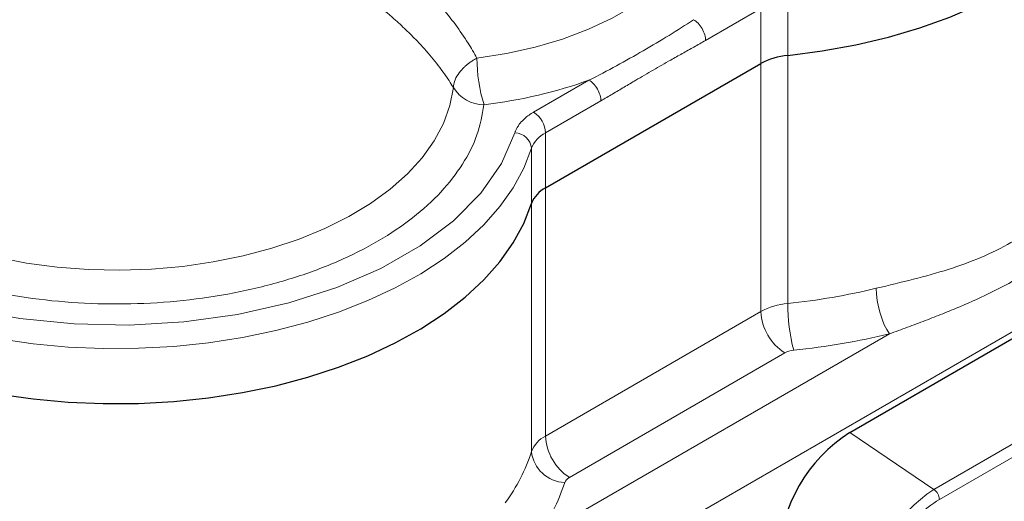
# Model space of a CAD drawing. Units: millimetres. Extents: x 0 to 420, y 0 to 297.
# Drawn here: x 382 to 390, y 131 to 135 of the extents above; entities that cross this region are included whole.
import ezdxf

# ---------------------------------------------------------------- set-up
doc = ezdxf.new("R2010")
doc.units = ezdxf.units.MM

msp = doc.modelspace()

# ---------------------------------------------------------------- linework, layer by layer
at = {"color": 8, "linetype": 'Continuous', "lineweight": 18}
for p, q in [((387.8918, 135.1188), (388.3297, 135.3716)), ((388.3297, 135.3716), (388.3297, 134.9361)), ((388.5415, 135.0001), (388.5415, 135.4355)), ((388.5415, 133.0404), (388.5415, 135.0001)), ((388.3297, 134.9361), (388.3297, 132.9764)), ((386.5324, 134.5518), (386.9702, 134.8045)), ((386.6267, 134.3885), (387.0645, 134.6412)), ((386.6267, 133.953), (386.6267, 134.3885)), ((386.5159, 134.2662), (386.5159, 133.8307)), ((386.6267, 131.9933), (386.6267, 133.953)), ((386.5159, 133.8307), (386.5159, 131.871)), ((391.9565, 133.7638), (384.414, 129.4096)), ((389.6979, 131.5717), (392.7149, 133.3133)), ((389.7409, 131.4926), (392.7579, 133.2343)), ((388.3297, 132.9764), (386.6267, 131.9933)), ((389.3451, 132.8006), (386.554, 131.1893)), ((386.8153, 131.6667), (388.5182, 132.6498)), ((389.6979, 131.5717), (389.0338, 132.0221))]:
    msp.add_line(p, q, dxfattribs=at)
at = {"color": 7, "linetype": 'Continuous', "lineweight": 25}
for p, q in [((386.6267, 133.953), (388.3297, 134.9361)), ((389.0338, 132.0221), (392.0508, 133.7638))]:
    msp.add_line(p, q, dxfattribs=at)
at = {"color": 7, "linetype": 'Continuous', "lineweight": 25, "flags": 128}
for points in [[(388.5415, 135.0001), (388.8138, 135.0353), (389.0801, 135.0835), (389.3385, 135.1445), (389.5871, 135.2177), (389.8243, 135.3026), (390.0483, 135.3988), (390.2576, 135.5054), (390.4507, 135.6217), (390.6263, 135.7469), (390.7831, 135.8802), (390.92, 136.0206), (391.0362, 136.1672), (391.1306, 136.3188), (391.2028, 136.4744), (391.2522, 136.633), (391.2784, 136.7934), (391.2829, 136.8938)], [(388.5415, 135.0001), (388.8138, 135.0353), (389.0801, 135.0835), (389.3385, 135.1445), (389.5871, 135.2177), (389.8243, 135.3026), (390.0483, 135.3988), (390.2576, 135.5054), (390.4507, 135.6217), (390.6263, 135.7469), (390.7831, 135.8802), (390.92, 136.0206), (391.0362, 136.1672), (391.1306, 136.3188), (391.2028, 136.4744), (391.2522, 136.633), (391.2784, 136.7934), (391.2829, 136.8938)], [(382.3052, 132.3246), (382.5762, 132.2861), (382.8519, 132.2609), (383.1303, 132.2491), (383.4094, 132.2507), (383.6872, 132.2659), (383.9619, 132.2944), (384.2316, 132.336), (384.4942, 132.3906), (384.748, 132.4576), (384.9912, 132.5367), (385.2221, 132.6272), (385.4391, 132.7285), (385.6406, 132.84), (385.8252, 132.9608), (385.9917, 133.0902), (386.1389, 133.2271), (386.2657, 133.3706), (386.3713, 133.5198), (386.4549, 133.6735), (386.5159, 133.8307)], [(382.3052, 132.3246), (382.5762, 132.2861), (382.8519, 132.2609), (383.1303, 132.2491), (383.4094, 132.2507), (383.6872, 132.2659), (383.9619, 132.2944), (384.2316, 132.336), (384.4942, 132.3906), (384.748, 132.4576), (384.9912, 132.5367), (385.2221, 132.6272), (385.4391, 132.7285), (385.6406, 132.84), (385.8252, 132.9608), (385.9917, 133.0902), (386.1389, 133.2271), (386.2657, 133.3706), (386.3713, 133.5198), (386.4549, 133.6735), (386.5159, 133.8307)]]:
    msp.add_lwpolyline(points, dxfattribs=at)
at = {"color": 8, "linetype": 'Continuous', "lineweight": 18, "flags": 128}
for points in [[(387.8735, 136.0114), (387.81, 135.876), (387.7225, 135.7451), (387.6118, 135.6202), (387.4792, 135.5026), (387.3262, 135.3936), (387.1543, 135.2944), (386.9655, 135.2061), (386.7618, 135.1295), (386.5454, 135.0656), (386.3187, 135.0151), (386.0841, 134.9784)], [(385.8982, 134.7465), (385.8707, 134.6033), (385.8202, 134.4622), (385.747, 134.3244), (385.6519, 134.1912), (385.5357, 134.0637), (385.3993, 133.9431), (385.2439, 133.8303), (385.071, 133.7264), (384.8821, 133.6323), (384.6787, 133.5488), (384.4627, 133.4766), (384.2359, 133.4164), (384.0004, 133.3686), (383.7583, 133.3338), (383.5115, 133.3122), (383.2623, 133.3041), (383.0129, 133.3094), (382.7654, 133.3281), (382.5221, 133.3601), (382.285, 133.4051)], [(382.0573, 132.9992), (382.4719, 132.9228), (382.9006, 132.8796), (383.3355, 132.8703), (383.7685, 132.8952), (384.1917, 132.9538), (384.5972, 133.045), (384.9776, 133.1672), (385.3257, 133.3179), (385.6351, 133.4946), (385.9002, 133.6939), (386.116, 133.912), (386.2785, 134.1451), (386.3847, 134.3887), (386.3847, 134.3887)], [(382.3052, 132.7601), (382.5762, 132.7216), (382.8519, 132.6964), (383.1303, 132.6846), (383.4094, 132.6862), (383.6872, 132.7013), (383.9619, 132.7298), (384.2316, 132.7715), (384.4942, 132.8261), (384.748, 132.8931), (384.9912, 132.9721), (385.2221, 133.0627), (385.4391, 133.164), (385.6406, 133.2755), (385.8252, 133.3963), (385.9917, 133.5257), (386.1389, 133.6626), (386.2657, 133.8061), (386.3713, 133.9552), (386.4549, 134.109), (386.5159, 134.2662)]]:
    msp.add_lwpolyline(points, dxfattribs=at)
at = {"color": 8, "linetype": 'Continuous', "lineweight": 18}
for centre, radius, start, end in [((387.3253, 134.9794), 1.2411, 180.04415, 197.30515), ((386.1419, 134.8962), 0.286, 211.55542, 269.69371), ((386.422, 134.3792), 0.2049, 2.60548, 57.39452), ((386.379, 134.2511), 0.1377, 6.28801, 87.62787), ((386.7299, 134.1836), 0.2294, 116.73938, 158.89913), ((387.999, 138.314), 5.3015, 275.87277, 283.55696), ((388.5885, 132.5019), 0.5405, 94.99128, 118.61511), ((390.0082, 133.0408), 1.4667, 180.01677, 194.59856), ((388.739, 132.995), 0.4098, 182.60548, 237.39452), ((386.7299, 131.7884), 0.2294, 116.73938, 158.89913), ((387.0361, 132.0119), 0.4098, 182.60548, 237.39452), ((385.1867, 132.2984), 1.3962, 323.44277, 342.17702), ((386.7897, 131.9012), 0.2755, 186.28801, 267.62787), ((390.2923, 130.6424), 1.1032, 122.60548, 177.39452), ((389.6375, 131.4875), 0.1036, 2.80112, 54.31076)]:
    msp.add_arc(centre, radius, start, end, dxfattribs=at)
at = {"color": 7, "linetype": 'Continuous', "lineweight": 25}
for centre, radius, start, end in [((388.5885, 134.4616), 0.5405, 94.99128, 118.61511), ((386.7299, 133.7481), 0.2294, 116.73938, 158.89913), ((389.6911, 130.9894), 1.2241, 122.4763, 177.5237)]:
    msp.add_arc(centre, radius, start, end, dxfattribs=at)
at = {"color": 8, "linetype": 'Continuous', "lineweight": 18}
for points, knots in [([(383.9426, 136.7255), (383.9498, 136.7214), (383.9641, 136.7131), (383.986, 136.7005), (384.008, 136.6879), (384.038, 136.6707), (384.0763, 136.6488), (384.125, 136.6209), (384.1765, 136.5915), (384.2571, 136.5453), (384.3713, 136.4793), (384.5198, 136.3914), (384.6786, 136.2942), (384.8359, 136.1938), (384.9753, 136.1001), (385.0872, 136.0213), (385.1779, 135.9548), (385.2662, 135.8875), (385.3657, 135.8081), (385.4878, 135.7045), (385.6075, 135.5934), (385.7152, 135.4831), (385.8145, 135.3722), (385.9164, 135.2446), (385.9962, 135.1279), (386.0506, 135.0387), (386.073, 134.9985), (386.0841, 134.9784)], [0, 0, 0, 0, 0.009913, 0.019826, 0.02974, 0.039653, 0.059735, 0.079818, 0.102163, 0.124508, 0.179323, 0.23929, 0.298244, 0.363292, 0.422297, 0.463587, 0.499461, 0.535353, 0.576514, 0.630951, 0.703842, 0.753259, 0.802677, 0.873187, 0.943701, 0.97185, 1, 1, 1, 1]), ([(383.7205, 136.383), (383.728, 136.3787), (383.7429, 136.3701), (383.7656, 136.357), (383.7885, 136.3439), (383.8195, 136.3261), (383.8589, 136.3035), (383.9268, 136.2648), (384.0249, 136.2092), (384.1599, 136.1327), (384.3107, 136.0466), (384.4718, 135.953), (384.6314, 135.8575), (384.7729, 135.7694), (384.8866, 135.6958), (384.9786, 135.6341), (385.0681, 135.572), (385.169, 135.499), (385.2927, 135.4044), (385.4141, 135.3032), (385.5236, 135.2029), (385.6241, 135.1027), (385.7275, 134.9874), (385.8087, 134.8818), (385.8641, 134.801), (385.8868, 134.7647), (385.8982, 134.7465)], [0, 0, 0, 0, 0.01054, 0.021079, 0.031619, 0.042159, 0.063425, 0.084691, 0.131685, 0.188855, 0.250859, 0.311341, 0.377555, 0.437165, 0.478624, 0.514474, 0.550188, 0.590957, 0.644573, 0.715847, 0.763719, 0.811593, 0.879086, 0.946582, 0.973291, 1, 1, 1, 1]), ([(386.1403, 134.6102), (386.1258, 134.5303), (386.0966, 134.3705), (385.9783, 134.1386), (385.8081, 133.9183), (385.5839, 133.7144), (385.312, 133.5311), (384.9974, 133.372), (384.6467, 133.2406), (384.267, 133.1394), (383.8663, 133.0705), (383.4526, 133.0354), (383.0344, 133.0347), (382.6204, 133.0685), (382.219, 133.1362), (381.8384, 133.2362), (381.4864, 133.3665), (381.1703, 133.5246), (380.8966, 133.707), (380.6708, 133.9102), (380.4975, 134.1299), (380.3804, 134.3616), (380.3219, 134.6006), (380.323, 134.8421), (380.3839, 135.0808), (380.5028, 135.3124), (380.6795, 135.5308), (380.8787, 135.7142), (381.0372, 135.8136), (381.1015, 135.8539)], [0, 0, 0, 0, 0.037478, 0.074956, 0.112433, 0.149911, 0.187389, 0.224867, 0.262345, 0.299823, 0.3373, 0.374778, 0.412256, 0.449734, 0.487212, 0.524689, 0.562167, 0.599645, 0.637123, 0.674601, 0.712078, 0.749556, 0.787034, 0.824512, 0.86199, 0.899468, 0.936945, 0.974423, 1, 1, 1, 1]), ([(386.9702, 134.8045), (387.0434, 134.8409), (387.1161, 134.8793), (387.2595, 134.9574), (387.3302, 134.9973), (387.469, 135.0773), (387.537, 135.1176), (387.6697, 135.1989), (387.7345, 135.2399), (387.7976, 135.2821)], [0, 0, 0, 0, 0.25, 0.25, 0.5, 0.5, 0.75, 0.75, 1, 1, 1, 1]), ([(387.7976, 135.2821), (387.8087, 135.2757), (387.8207, 135.2665), (387.8439, 135.2424), (387.855, 135.2277), (387.8734, 135.1958), (387.8806, 135.1788), (387.8898, 135.1467), (387.8918, 135.1317), (387.8918, 135.1188)], [0, 0, 0, 0, 0.25, 0.25, 0.5, 0.5, 0.75, 0.75, 1, 1, 1, 1]), ([(387.0645, 134.6412), (387.0798, 134.6501), (387.1105, 134.6679), (387.1564, 134.6949), (387.2024, 134.7222), (387.2483, 134.7495), (387.2942, 134.7768), (387.3709, 134.8221), (387.4782, 134.885), (387.6008, 134.9548), (387.7081, 135.0149), (387.7999, 135.0663), (387.8612, 135.1013), (387.8918, 135.1188)], [0, 0, 0, 0, 0.0555339, 0.1110674, 0.1666016, 0.222135, 0.277669, 0.3332025, 0.4999943, 0.666786, 0.7778575, 0.8889291, 1, 1, 1, 1]), ([(386.0841, 134.9784), (386.0801, 134.9763), (386.0721, 134.972), (386.0602, 134.9651), (386.0486, 134.9579), (386.0371, 134.9503), (386.026, 134.9423), (386.0152, 134.9341), (386.0047, 134.9256), (385.9945, 134.9169), (385.9848, 134.9079), (385.9754, 134.8987), (385.9532, 134.8753), (385.9235, 134.8355), (385.9061, 134.7946), (385.9004, 134.7692), (385.8987, 134.7577), (385.8983, 134.7502), (385.8982, 134.7465)], [0, 0, 0, 0, 0.038998, 0.078015, 0.117039, 0.156064, 0.195083, 0.234097, 0.273107, 0.312122, 0.351139, 0.390154, 0.429168, 0.643065, 0.856952, 0.90463, 0.952311, 1, 1, 1, 1]), ([(387.0645, 134.6412), (387.0645, 134.6541), (387.0625, 134.6691), (387.0533, 134.7012), (387.0461, 134.7182), (387.0277, 134.7501), (387.0166, 134.7648), (386.9933, 134.7889), (386.9814, 134.7981), (386.9702, 134.8045)], [0, 0, 0, 0, 0.25, 0.25, 0.5, 0.5, 0.75, 0.75, 1, 1, 1, 1]), ([(386.3847, 134.3887), (386.3857, 134.3918), (386.3877, 134.3979), (386.3913, 134.407), (386.3954, 134.4161), (386.3999, 134.425), (386.4075, 134.4384), (386.4191, 134.4558), (386.4365, 134.4769), (386.4566, 134.4972), (386.4768, 134.5144), (386.4961, 134.5288), (386.5136, 134.5406), (386.5262, 134.5481), (386.5324, 134.5518)], [0, 0, 0, 0, 0.050034, 0.100008, 0.149967, 0.199959, 0.250029, 0.374962, 0.500008, 0.624941, 0.749987, 0.833335, 0.916602, 1, 1, 1, 1]), ([(389.2418, 133.1602), (389.3422, 133.1846), (389.4401, 133.2078), (389.6301, 133.2563), (389.7222, 133.2817), (389.9003, 133.338), (389.9863, 133.3691), (390.1516, 133.4394), (390.2309, 133.4786), (390.3823, 133.5661), (390.4544, 133.6142), (390.5906, 133.718), (390.6547, 133.7736), (390.7746, 133.8892), (390.8303, 133.9492), (390.9331, 134.0697), (390.98, 134.1301), (391.0223, 134.1881)], [0, 0, 0, 0, 0.125, 0.125, 0.25, 0.25, 0.375, 0.375, 0.5, 0.5, 0.625, 0.625, 0.75, 0.75, 0.875, 0.875, 1, 1, 1, 1]), ([(391.2681, 133.9107), (391.2581, 133.9016), (391.2381, 133.8833), (391.2072, 133.8555), (391.1757, 133.8273), (391.1435, 133.7989), (391.1104, 133.7702), (391.0549, 133.7226), (390.9755, 133.6565), (390.8697, 133.573), (390.7604, 133.4918), (390.6475, 133.4132), (390.5314, 133.338), (390.372, 133.2422), (390.1647, 133.1319), (389.9473, 133.0331), (389.7676, 132.9592), (389.6527, 132.9145), (389.5594, 132.8793), (389.4884, 132.853), (389.4172, 132.8268), (389.369, 132.8093), (389.3451, 132.8006)], [0, 0, 0, 0, 0.020387, 0.04095, 0.061691, 0.082613, 0.103717, 0.125004, 0.187552, 0.250004, 0.312846, 0.375005, 0.437667, 0.500008, 0.624997, 0.749988, 0.81247, 0.874991, 0.90638, 0.937496, 0.96908, 1, 1, 1, 1]), ([(389.7409, 131.4926), (389.6188, 131.4221), (389.5016, 131.2984), (389.3288, 130.9992), (389.2803, 130.8358), (389.2803, 130.6948)], [0, 0, 0, 0, 0.5, 0.5, 1, 1, 1, 1])]:
    msp.add_open_spline(points, degree=3, knots=knots, dxfattribs=at)
for points in [[(386.9702, 134.8045), (386.7152, 134.7125), (386.4344, 134.6468), (386.1403, 134.6102)], [(389.3451, 132.8006), (389.2881, 132.8789), (389.2418, 133.0401), (389.2418, 133.1602)], [(388.5888, 132.6711), (388.8484, 132.6981), (389.102, 132.7416), (389.3451, 132.8006)], [(388.5182, 132.6498), (388.5374, 132.6609), (388.5621, 132.6683), (388.5888, 132.6711)], [(386.7783, 131.6259), (386.7832, 131.6414), (386.796, 131.6556), (386.8153, 131.6667)], [(386.554, 131.1893), (386.6563, 131.3297), (386.7315, 131.4761), (386.7783, 131.6259)]]:
    msp.add_open_spline(points, degree=3, dxfattribs=at)

doc.saveas('drawing.dxf')
